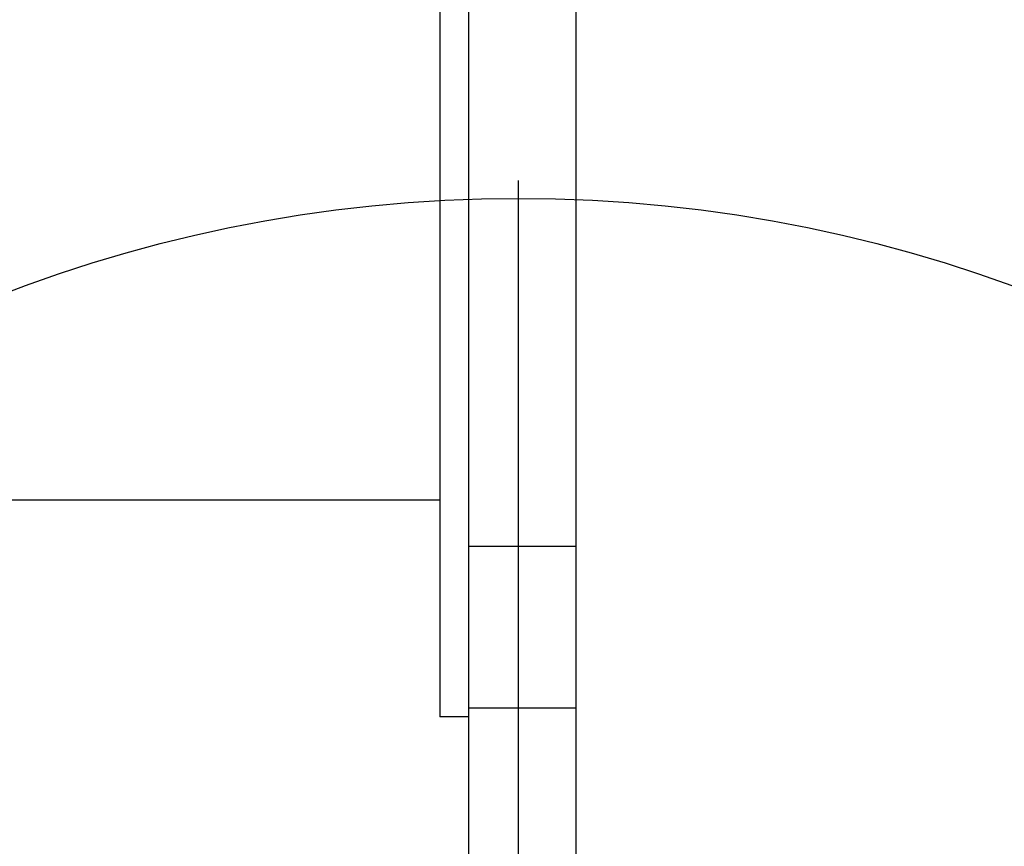
# Model space of a CAD drawing. Units: millimetres. Extents: x 18289 to 23951, y 24343 to 34693.
# Drawn here: x 22316 to 22454, y 30363 to 30478 of the extents above; entities that cross this region are included whole.
import ezdxf

# ---------------------------------------------------------------- set-up
doc = ezdxf.new("R2010")
doc.units = ezdxf.units.MM
doc.header["$LTSCALE"] = 200
doc.layers.add('OTWORY_MONTAŻOWE', color=1, linetype='Continuous')
doc.layers.add('WYLEWKI_BETONOWE', color=52, linetype='Continuous')

# ---------------------------------------------------------------- blocks, each defined once
blk = doc.blocks.new('SW_CENTERMARKSYMBOL_14')
at = {"layer": 'WYLEWKI_BETONOWE', "color": 0}
blk.add_line((0, 5), (0, 202.5), dxfattribs=at)

msp = doc.modelspace()

# ---------------------------------------------------------------- linework, layer by layer
at = {"color": 7, "linetype": 'Continuous', "lineweight": 25}
for p, q in [((22378.99, 31001.58), (22378.99, 30404.55)), ((22393.99, 31001.58), (22393.99, 30404.55)), ((22374.99, 30703.07), (22374.99, 30380.82)), ((21931.99, 30411.07), (22374.99, 30411.07)), ((22393.99, 30404.55), (22378.99, 30404.55)), ((22378.99, 30404.55), (22378.99, 30382)), ((22393.99, 30404.55), (22393.99, 30382)), ((22393.99, 30382), (22378.99, 30382)), ((22378.99, 30382), (22378.99, 30305.07)), ((22393.99, 30382), (22393.99, 30305.07)), ((22378.99, 30380.82), (22374.99, 30380.82))]:
    msp.add_line(p, q, dxfattribs=at)
at = {"layer": 'OTWORY_MONTAŻOWE'}
msp.add_circle((22385.99, 30253.07), 200, dxfattribs=at)

# ---------------------------------------------------------------- block references
at = {"layer": 'WYLEWKI_BETONOWE'}
msp.add_blockref('SW_CENTERMARKSYMBOL_14', (22385.99, 30253.07), dxfattribs=at)

doc.saveas('drawing.dxf')
